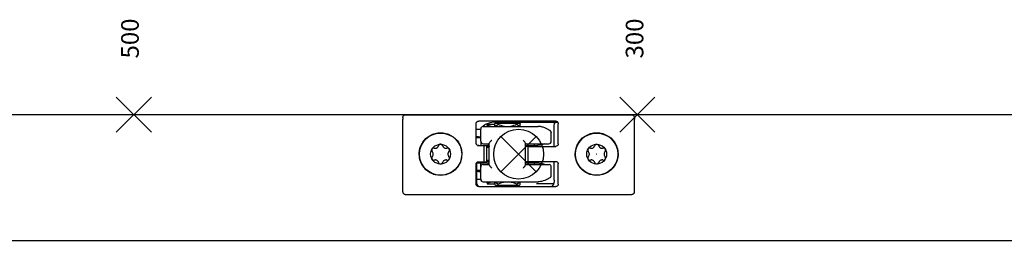
# Model space of a CAD drawing. Units: millimetres. Extents: x -7531 to 3469, y -2586 to 1874.
# Drawn here: x -1444 to -1249, y -729 to -685 of the extents above; entities that cross this region are included whole.
import ezdxf

# ---------------------------------------------------------------- set-up
doc = ezdxf.new("R2010")
doc.units = ezdxf.units.MM
doc.layers.add('1', color=7, linetype='Continuous')
doc.styles.add('CONVERTER_11', font='txt.shx', dxfattribs={"width": 0.9})

# ---------------------------------------------------------------- blocks, each defined once
blk = doc.blocks.new('AM_CREATE_SYMBOL_TARGET_POINT__528', base_point=(-1345.19, -712.01))
at = {"layer": '1', "color": 3, "linetype": 'Continuous'}
for p, q in [((-1341.69, -708.51), (-1348.69, -715.51)), ((-1341.69, -715.51), (-1348.69, -708.51))]:
    blk.add_line(p, q, dxfattribs=at)
at = {"layer": '1', "color": 3}
blk.add_point((-1345.19, -712.01), dxfattribs=at)
blk = doc.blocks.new('AM_CREATE_SYMBOL_TARGET_POINT__529', base_point=(-1321.61, -704.16))
at = {"layer": '1', "color": 3, "linetype": 'Continuous'}
for p, q in [((-1318.11, -707.66), (-1325.11, -700.66)), ((-1318.11, -700.66), (-1325.11, -707.66))]:
    blk.add_line(p, q, dxfattribs=at)
at = {"layer": '1', "color": 3}
blk.add_point((-1321.61, -704.16), dxfattribs=at)
blk = doc.blocks.new('AM_CREATE_SYMBOL_TARGET_POINT__530', base_point=(-1421.61, -704.16))
at = {"layer": '1', "color": 3, "linetype": 'Continuous'}
for p, q in [((-1418.11, -700.66), (-1425.11, -707.66)), ((-1418.11, -707.66), (-1425.11, -700.66))]:
    blk.add_line(p, q, dxfattribs=at)
at = {"layer": '1', "color": 3}
blk.add_point((-1421.61, -704.16), dxfattribs=at)
blk = doc.blocks.new('Vorderansicht_Slimchain_RM_RE-1', base_point=(-1114.16, -316.87))
at = {"color": 1, "linetype": 'Continuous'}
for p, q in [((-1077.61, -704.16), (-1571.61, -704.16)), ((-1368.19, -704.71), (-1368.18, -704.67)), ((-1368.19, -704.71), (-1368.19, -705.07)), ((-1368.18, -705.04), (-1368.19, -705.07)), ((-1368.19, -719.51), (-1368.19, -705.07)), ((-1368.18, -704.65), (-1368.11, -704.44)), ((-1368.18, -704.67), (-1368.18, -704.65)), ((-1368.11, -704.44), (-1368.1, -704.43)), ((-1368.1, -704.43), (-1368.09, -704.42)), ((-1368, -704.32), (-1368.09, -704.42)), ((-1367.88, -704.25), (-1368, -704.32)), ((-1367.75, -704.21), (-1367.88, -704.25)), ((-1367.69, -704.21), (-1367.75, -704.21)), ((-1367.69, -704.21), (-1322.69, -704.21)), ((-1353.61, -705.96), (-1353.59, -705.82)), ((-1353.59, -705.81), (-1353.54, -705.7)), ((-1353.59, -705.82), (-1353.59, -705.81)), ((-1353.54, -705.7), (-1353.53, -705.68)), ((-1353.53, -705.68), (-1353.47, -705.6)), ((-1353.47, -705.6), (-1353.45, -705.59)), ((-1353.45, -705.59), (-1353.39, -705.54)), ((-1353.39, -705.54), (-1353.34, -705.51)), ((-1353.34, -705.51), (-1353.26, -705.48)), ((-1353.26, -705.48), (-1353.21, -705.47)), ((-1353.21, -705.47), (-1353.11, -705.46)), ((-1337.81, -705.46), (-1353.11, -705.46)), ((-1350.89, -705.79), (-1351.25, -705.89)), ((-1350.53, -705.71), (-1350.89, -705.79)), ((-1350.27, -705.68), (-1350.53, -705.71)), ((-1349.81, -705.66), (-1350.27, -705.68)), ((-1349.81, -705.66), (-1349.84, -705.66)), ((-1349.81, -705.66), (-1337.62, -705.66)), ((-1338.03, -705.88), (-1337.97, -705.8)), ((-1337.97, -705.8), (-1337.89, -705.74)), ((-1337.89, -705.74), (-1337.8, -705.69)), ((-1337.81, -705.46), (-1337.78, -705.46)), ((-1337.8, -705.69), (-1337.75, -705.67)), ((-1337.78, -705.46), (-1337.67, -705.48)), ((-1337.75, -705.67), (-1337.61, -705.66)), ((-1337.71, -705.66), (-1337.62, -705.66)), ((-1337.61, -705.66), (-1337.71, -705.66)), ((-1337.67, -705.48), (-1337.65, -705.48)), ((-1337.53, -705.66), (-1337.66, -705.67)), ((-1337.65, -705.48), (-1337.53, -705.54)), ((-1337.62, -705.66), (-1337.61, -705.66)), ((-1337.53, -705.66), (-1337.61, -705.66)), ((-1337.53, -705.54), (-1337.52, -705.55)), ((-1337.53, -705.66), (-1337.41, -705.66)), ((-1337.52, -705.55), (-1337.46, -705.6)), ((-1337.46, -705.6), (-1337.43, -705.64)), ((-1337.43, -705.64), (-1337.4, -705.68)), ((-1337.4, -705.68), (-1337.35, -705.76)), ((-1337.35, -705.76), (-1337.33, -705.81)), ((-1337.33, -705.81), (-1337.32, -705.89)), ((-1322.69, -704.21), (-1322.62, -704.21)), ((-1322.62, -704.21), (-1322.49, -704.25)), ((-1322.49, -704.25), (-1322.37, -704.32)), ((-1322.37, -704.32), (-1322.28, -704.42)), ((-1322.27, -704.43), (-1322.28, -704.42)), ((-1322.26, -704.44), (-1322.27, -704.43)), ((-1322.19, -704.65), (-1322.26, -704.44)), ((-1322.19, -704.67), (-1322.19, -704.65)), ((-1322.19, -704.71), (-1322.19, -704.67)), ((-1322.19, -704.71), (-1322.19, -705.07)), ((-1322.19, -705.07), (-1322.19, -705.04)), ((-1322.19, -719.51), (-1322.19, -705.07)), ((-1361.74, -707.89), (-1361.22, -707.79)), ((-1361.22, -707.79), (-1360.15, -707.79)), ((-1360.15, -707.79), (-1359.63, -707.89)), ((-1353.61, -709.81), (-1353.61, -705.96)), ((-1353.61, -707.06), (-1353.18, -707.06)), ((-1353.18, -707.06), (-1352.88, -707.06)), ((-1352.88, -707.06), (-1352.71, -707.06)), ((-1352.71, -706.98), (-1352.71, -707.01)), ((-1352.71, -709.46), (-1352.71, -707.01)), ((-1352.2, -706.45), (-1352.26, -706.51)), ((-1352.21, -706.51), (-1341.31, -706.51)), ((-1351.97, -706.24), (-1352.2, -706.45)), ((-1351.8, -706.14), (-1351.97, -706.24)), ((-1351.61, -706.04), (-1351.8, -706.14)), ((-1351.4, -705.95), (-1351.61, -706.04)), ((-1351.43, -706.22), (-1351.38, -706.07)), ((-1351.43, -706.26), (-1351.43, -706.22)), ((-1351.43, -706.26), (-1351.43, -706.51)), ((-1351.25, -705.89), (-1351.4, -705.95)), ((-1351.38, -706.07), (-1351.37, -706.06)), ((-1351.37, -706.06), (-1351.27, -706.18)), ((-1351.37, -706.06), (-1349.95, -706.06)), ((-1351.27, -706.18), (-1351.11, -706.31)), ((-1351.11, -706.31), (-1350.89, -706.4)), ((-1350.89, -706.4), (-1350.63, -706.46)), ((-1350.63, -706.46), (-1350.33, -706.48)), ((-1350.33, -706.48), (-1349.99, -706.47)), ((-1349.99, -706.47), (-1349.95, -706.47)), ((-1349.94, -705.98), (-1349.95, -706.03)), ((-1349.95, -706.03), (-1349.95, -706.06)), ((-1349.95, -706.06), (-1349.95, -706.48)), ((-1349.95, -706.48), (-1349.21, -706.06)), ((-1349.95, -706.48), (-1349.95, -706.51)), ((-1349.95, -706.48), (-1349.95, -706.51)), ((-1349.91, -705.94), (-1349.94, -705.98)), ((-1349.88, -705.9), (-1349.91, -705.94)), ((-1349.84, -705.87), (-1349.88, -705.9)), ((-1349.79, -705.86), (-1349.84, -705.87)), ((-1349.75, -705.86), (-1349.79, -705.86)), ((-1349.75, -705.86), (-1349.12, -705.86)), ((-1349.21, -706.06), (-1349.03, -706.15)), ((-1349.12, -705.86), (-1345.09, -705.86)), ((-1349.03, -706.15), (-1348.71, -706.28)), ((-1348.71, -706.28), (-1348.36, -706.38)), ((-1348.36, -706.38), (-1347.99, -706.45)), ((-1347.99, -706.45), (-1347.61, -706.48)), ((-1347.61, -706.48), (-1347.22, -706.48)), ((-1347.22, -706.48), (-1346.83, -706.45)), ((-1346.83, -706.45), (-1346.46, -706.38)), ((-1346.46, -706.38), (-1346.12, -706.28)), ((-1346.12, -706.28), (-1345.8, -706.15)), ((-1345.8, -706.15), (-1345.62, -706.06)), ((-1345.62, -706.06), (-1344.87, -706.48)), ((-1345.09, -705.86), (-1345.04, -705.86)), ((-1345.04, -705.86), (-1344.99, -705.87)), ((-1344.99, -705.87), (-1344.95, -705.9)), ((-1344.95, -705.9), (-1344.91, -705.94)), ((-1344.91, -705.94), (-1344.89, -705.98)), ((-1344.89, -705.98), (-1344.87, -706.03)), ((-1344.87, -706.03), (-1344.87, -706.06)), ((-1344.87, -706.48), (-1344.87, -706.06)), ((-1344.87, -706.51), (-1344.87, -706.48)), ((-1344.87, -706.48), (-1344.87, -706.51)), ((-1341.2, -706.51), (-1341.31, -706.51)), ((-1341.12, -706.51), (-1341.31, -706.51)), ((-1341.09, -706.51), (-1341.2, -706.51)), ((-1341.09, -706.51), (-1341.2, -706.51)), ((-1340.86, -706.53), (-1341.09, -706.51)), ((-1340.73, -706.55), (-1340.86, -706.53)), ((-1340.64, -706.57), (-1340.73, -706.55)), ((-1340.42, -706.62), (-1340.64, -706.57)), ((-1340.28, -706.66), (-1340.42, -706.62)), ((-1339.98, -706.77), (-1340.28, -706.66)), ((-1339.84, -706.83), (-1339.98, -706.77)), ((-1339.56, -706.97), (-1339.84, -706.83)), ((-1339.56, -706.97), (-1339.68, -706.94)), ((-1338.96, -707.32), (-1339.56, -706.97)), ((-1338.96, -707.32), (-1338.99, -707.31)), ((-1338.94, -707.34), (-1338.96, -707.32)), ((-1338.91, -707.36), (-1338.94, -707.34)), ((-1338.86, -707.4), (-1338.91, -707.36)), ((-1338.85, -707.41), (-1338.86, -707.4)), ((-1338.82, -707.45), (-1338.85, -707.41)), ((-1338.78, -707.5), (-1338.82, -707.45)), ((-1338.78, -707.5), (-1338.8, -707.47)), ((-1338.75, -707.56), (-1338.78, -707.5)), ((-1338.73, -707.61), (-1338.75, -707.56)), ((-1338.73, -707.62), (-1338.73, -707.61)), ((-1338.72, -707.69), (-1338.73, -707.62)), ((-1338.71, -707.72), (-1338.72, -707.69)), ((-1338.71, -707.75), (-1338.71, -707.72)), ((-1338.71, -707.73), (-1338.71, -707.75)), ((-1338.71, -709.46), (-1338.71, -707.75)), ((-1338.12, -710.46), (-1338.12, -706.16)), ((-1338.11, -706.16), (-1338.09, -706.02)), ((-1338.11, -710.46), (-1338.11, -706.16)), ((-1338.09, -706.02), (-1338.08, -705.97)), ((-1338.08, -705.97), (-1338.03, -705.88)), ((-1337.32, -705.89), (-1337.31, -705.96)), ((-1337.31, -709.96), (-1337.31, -705.96)), ((-1330.88, -707.93), (-1330.29, -707.8)), ((-1330.29, -707.8), (-1329.08, -707.8)), ((-1329.08, -707.8), (-1328.49, -707.93)), ((-1364.53, -710.2), (-1364.27, -709.73)), ((-1364.27, -709.73), (-1364.21, -709.64)), ((-1364.21, -709.64), (-1363.96, -709.3)), ((-1363.96, -709.3), (-1363.6, -708.91)), ((-1363.6, -708.91), (-1363.27, -708.63)), ((-1363.27, -708.63), (-1363.18, -708.57)), ((-1363.18, -708.57), (-1362.73, -708.28)), ((-1362.73, -708.28), (-1362.25, -708.05)), ((-1362.25, -708.05), (-1362.05, -707.98)), ((-1362.05, -707.98), (-1361.74, -707.89)), ((-1359.63, -707.89), (-1359.33, -707.98)), ((-1359.33, -707.98), (-1359.12, -708.05)), ((-1359.12, -708.05), (-1358.64, -708.28)), ((-1358.64, -708.28), (-1358.19, -708.57)), ((-1358.19, -708.57), (-1358.1, -708.63)), ((-1358.1, -708.63), (-1357.78, -708.91)), ((-1357.78, -708.91), (-1357.41, -709.3)), ((-1357.41, -709.3), (-1357.15, -709.64)), ((-1357.15, -709.64), (-1357.1, -709.73)), ((-1357.1, -709.73), (-1356.84, -710.19)), ((-1353.18, -708.56), (-1353.61, -708.56)), ((-1353.61, -708.76), (-1353.55, -708.76)), ((-1352.76, -708.76), (-1353.55, -708.76)), ((-1353.18, -708.56), (-1352.88, -708.56)), ((-1352.88, -708.56), (-1352.71, -708.56)), ((-1352.71, -708.76), (-1352.76, -708.76)), ((-1352.71, -709.46), (-1352.71, -709.44)), ((-1352.71, -709.46), (-1352.71, -710.26)), ((-1351.01, -709.86), (-1350.95, -709.73)), ((-1350.95, -709.73), (-1350.9, -709.65)), ((-1350.9, -709.65), (-1350.89, -709.63)), ((-1350.89, -709.63), (-1350.88, -709.61)), ((-1350.88, -709.61), (-1350.83, -709.55)), ((-1350.83, -709.55), (-1350.8, -709.51)), ((-1350.8, -709.51), (-1350.79, -709.49)), ((-1350.79, -709.49), (-1350.71, -709.4)), ((-1350.71, -709.4), (-1350.6, -709.28)), ((-1350.6, -709.28), (-1350.57, -709.25)), ((-1350.57, -709.25), (-1350.51, -709.2)), ((-1344.31, -709.2), (-1344.26, -709.25)), ((-1344.26, -709.25), (-1344.23, -709.28)), ((-1344.23, -709.28), (-1344.12, -709.4)), ((-1344.12, -709.4), (-1344.04, -709.49)), ((-1344.04, -709.49), (-1344.02, -709.51)), ((-1344.02, -709.51), (-1343.99, -709.55)), ((-1343.99, -709.55), (-1343.95, -709.61)), ((-1343.95, -709.61), (-1343.94, -709.63)), ((-1343.94, -709.63), (-1343.92, -709.65)), ((-1343.92, -709.65), (-1343.87, -709.73)), ((-1343.87, -709.73), (-1343.82, -709.86)), ((-1333.55, -710.24), (-1333.26, -709.71)), ((-1333.26, -709.71), (-1333.21, -709.64)), ((-1333.21, -709.64), (-1332.9, -709.22)), ((-1332.9, -709.22), (-1332.47, -708.79)), ((-1332.47, -708.79), (-1332.27, -708.63)), ((-1332.27, -708.63), (-1331.98, -708.43)), ((-1331.98, -708.43), (-1331.45, -708.14)), ((-1331.45, -708.14), (-1331.05, -707.98)), ((-1331.05, -707.98), (-1330.88, -707.93)), ((-1328.49, -707.93), (-1328.33, -707.98)), ((-1328.33, -707.98), (-1327.92, -708.14)), ((-1327.92, -708.14), (-1327.39, -708.43)), ((-1327.39, -708.43), (-1327.1, -708.63)), ((-1327.1, -708.63), (-1326.9, -708.79)), ((-1326.9, -708.79), (-1326.47, -709.22)), ((-1326.47, -709.22), (-1326.15, -709.64)), ((-1326.15, -709.64), (-1326.11, -709.71)), ((-1326.11, -709.71), (-1325.82, -710.24)), ((-1364.93, -711.74), (-1364.86, -711.21)), ((-1364.86, -711.21), (-1364.79, -710.9)), ((-1364.79, -710.9), (-1364.73, -710.69)), ((-1364.73, -710.69), (-1364.53, -710.2)), ((-1362.44, -711.14), (-1362.45, -711.17)), ((-1362.45, -711.17), (-1362.45, -711.18)), ((-1362.45, -711.18), (-1362.43, -711.35)), ((-1362.43, -711.1), (-1362.44, -711.14)), ((-1362.4, -711.02), (-1362.43, -711.1)), ((-1362.43, -711.35), (-1362.41, -711.39)), ((-1362.41, -711.39), (-1362.4, -711.43)), ((-1362.35, -710.95), (-1362.4, -711.02)), ((-1362.4, -711.43), (-1362.35, -711.49)), ((-1362.31, -710.92), (-1362.35, -710.95)), ((-1362.35, -711.49), (-1362.33, -711.51)), ((-1362.31, -711.53), (-1362.33, -711.51)), ((-1362.13, -710.82), (-1362.31, -710.92)), ((-1362.29, -711.56), (-1362.31, -711.53)), ((-1362.17, -711.8), (-1362.29, -711.56)), ((-1362.08, -710.82), (-1362.13, -710.82)), ((-1362.04, -710.81), (-1362.08, -710.82)), ((-1361.96, -710.82), (-1362.04, -710.81)), ((-1361.93, -710.83), (-1361.96, -710.82)), ((-1361.93, -710.83), (-1361.91, -710.83)), ((-1361.91, -710.83), (-1361.89, -710.84)), ((-1361.89, -710.84), (-1361.78, -710.84)), ((-1361.78, -710.84), (-1361.73, -710.84)), ((-1361.73, -710.84), (-1361.64, -710.83)), ((-1361.64, -710.83), (-1361.56, -710.81)), ((-1361.56, -710.81), (-1361.54, -710.8)), ((-1361.54, -710.8), (-1361.51, -710.79)), ((-1361.51, -710.79), (-1361.41, -710.75)), ((-1361.41, -710.75), (-1361.39, -710.73)), ((-1361.39, -710.73), (-1361.34, -710.7)), ((-1361.34, -710.7), (-1361.3, -710.67)), ((-1361.3, -710.67), (-1361.28, -710.65)), ((-1361.28, -710.65), (-1361.19, -710.55)), ((-1361.19, -710.55), (-1361.17, -710.52)), ((-1361.17, -710.52), (-1361.15, -710.49)), ((-1361.15, -710.49), (-1361.12, -710.44)), ((-1361.12, -710.44), (-1361.08, -710.34)), ((-1361.07, -710.31), (-1361.08, -710.34)), ((-1361.04, -710.23), (-1361.07, -710.31)), ((-1361.02, -710.2), (-1361.04, -710.23)), ((-1360.99, -710.16), (-1361.02, -710.2)), ((-1360.94, -710.12), (-1360.99, -710.16)), ((-1360.85, -710.07), (-1360.94, -710.12)), ((-1360.81, -710.05), (-1360.85, -710.07)), ((-1360.77, -710.04), (-1360.81, -710.05)), ((-1360.72, -710.03), (-1360.77, -710.04)), ((-1360.6, -710.04), (-1360.62, -710.04)), ((-1360.56, -710.05), (-1360.6, -710.04)), ((-1360.52, -710.07), (-1360.56, -710.05)), ((-1360.38, -710.16), (-1360.52, -710.07)), ((-1360.35, -710.2), (-1360.38, -710.16)), ((-1360.3, -710.31), (-1360.35, -710.2)), ((-1360.29, -710.34), (-1360.3, -710.31)), ((-1360.29, -710.34), (-1360.25, -710.44)), ((-1360.25, -710.44), (-1360.2, -710.52)), ((-1360.2, -710.52), (-1360.18, -710.55)), ((-1360.18, -710.55), (-1360.15, -710.58)), ((-1360.15, -710.58), (-1360.09, -710.65)), ((-1360.09, -710.65), (-1360.07, -710.67)), ((-1360.07, -710.67), (-1359.98, -710.73)), ((-1359.98, -710.73), (-1359.86, -710.79)), ((-1359.86, -710.79), (-1359.83, -710.8)), ((-1359.83, -710.8), (-1359.73, -710.83)), ((-1359.73, -710.83), (-1359.71, -710.84)), ((-1359.71, -710.84), (-1359.64, -710.84)), ((-1359.64, -710.84), (-1359.59, -710.84)), ((-1359.59, -710.84), (-1359.46, -710.83)), ((-1359.46, -710.83), (-1359.44, -710.83)), ((-1359.41, -710.82), (-1359.44, -710.83)), ((-1359.33, -710.81), (-1359.41, -710.82)), ((-1359.31, -710.81), (-1359.33, -710.81)), ((-1359.29, -710.82), (-1359.31, -710.81)), ((-1359.24, -710.82), (-1359.29, -710.82)), ((-1359.09, -710.89), (-1359.24, -710.82)), ((-1359.15, -711.66), (-1359.2, -711.8)), ((-1359.08, -711.56), (-1359.15, -711.66)), ((-1359.06, -710.92), (-1359.09, -710.89)), ((-1359.04, -711.51), (-1359.08, -711.56)), ((-1359.03, -710.95), (-1359.06, -710.92)), ((-1359.04, -711.51), (-1359.03, -711.49)), ((-1359, -710.98), (-1359.03, -710.95)), ((-1359.03, -711.49), (-1358.98, -711.43)), ((-1358.98, -711.01), (-1359, -710.98)), ((-1358.98, -711.43), (-1358.96, -711.39)), ((-1358.94, -711.1), (-1358.96, -711.04)), ((-1358.96, -711.39), (-1358.94, -711.35)), ((-1358.93, -711.14), (-1358.94, -711.1)), ((-1358.94, -711.35), (-1358.93, -711.3)), ((-1358.92, -711.18), (-1358.93, -711.14)), ((-1358.93, -711.3), (-1358.92, -711.18)), ((-1356.84, -710.19), (-1356.64, -710.69)), ((-1356.64, -710.69), (-1356.58, -710.91)), ((-1356.58, -710.91), (-1356.51, -711.21)), ((-1356.51, -711.21), (-1356.44, -711.74)), ((-1353.61, -709.87), (-1353.61, -709.81)), ((-1353.59, -709.95), (-1353.61, -709.87)), ((-1353.57, -710), (-1353.59, -709.95)), ((-1353.53, -710.08), (-1353.57, -710)), ((-1353.5, -710.12), (-1353.53, -710.08)), ((-1353.47, -710.16), (-1353.5, -710.12)), ((-1353.4, -710.21), (-1353.47, -710.16)), ((-1353.39, -710.22), (-1353.4, -710.21)), ((-1353.28, -710.28), (-1353.39, -710.22)), ((-1353.32, -710.26), (-1353.31, -710.26)), ((-1353.31, -710.26), (-1352.76, -710.26)), ((-1353.26, -710.28), (-1353.28, -710.28)), ((-1353.15, -710.3), (-1353.26, -710.28)), ((-1353.11, -710.31), (-1353.15, -710.3)), ((-1353.11, -710.31), (-1352.01, -710.31)), ((-1352.76, -710.26), (-1352.71, -710.26)), ((-1352.71, -710.26), (-1351.41, -710.26)), ((-1352.51, -710.31), (-1352.51, -710.25)), ((-1352.39, -710.31), (-1352.39, -710.26)), ((-1352.21, -709.96), (-1351.01, -709.96)), ((-1352.01, -710.31), (-1351.51, -710.31)), ((-1352.01, -713.51), (-1352.01, -710.31)), ((-1351.51, -709.96), (-1351.43, -709.96)), ((-1351.51, -713.51), (-1351.51, -710.31)), ((-1351.47, -710.46), (-1351.51, -710.46)), ((-1351.36, -710.66), (-1351.51, -710.66)), ((-1351.01, -710.46), (-1351.47, -710.46)), ((-1351.43, -709.96), (-1351.32, -710)), ((-1351.41, -710.26), (-1351.06, -710.26)), ((-1351.1, -710.66), (-1351.36, -710.66)), ((-1351.32, -710), (-1351.21, -710.05)), ((-1351.21, -710.05), (-1351.13, -710.13)), ((-1351.13, -710.13), (-1351.07, -710.23)), ((-1351.01, -710.66), (-1351.1, -710.66)), ((-1351.07, -710.23), (-1351.03, -710.34)), ((-1351.03, -710.34), (-1351.01, -710.46)), ((-1351.01, -709.9), (-1351.01, -709.86)), ((-1351.01, -714.11), (-1351.01, -709.9)), ((-1343.82, -709.86), (-1343.81, -709.9)), ((-1343.81, -714.11), (-1343.81, -709.9)), ((-1343.81, -709.96), (-1339.21, -709.96)), ((-1343.81, -710.26), (-1343.4, -710.26)), ((-1343.31, -710.46), (-1343.81, -710.46)), ((-1343.4, -710.26), (-1342.11, -710.26)), ((-1343.31, -713.46), (-1343.31, -710.46)), ((-1343.31, -710.46), (-1337.81, -710.46)), ((-1342.11, -709.96), (-1342.11, -710.26)), ((-1342.11, -710.26), (-1341.42, -710.26)), ((-1340.07, -709.98), (-1340.02, -709.96)), ((-1337.78, -710.45), (-1337.81, -710.46)), ((-1337.67, -710.43), (-1337.78, -710.45)), ((-1337.65, -710.43), (-1337.67, -710.43)), ((-1337.54, -710.37), (-1337.65, -710.43)), ((-1337.52, -710.36), (-1337.54, -710.37)), ((-1337.46, -710.31), (-1337.52, -710.36)), ((-1337.43, -710.27), (-1337.46, -710.31)), ((-1337.4, -710.23), (-1337.43, -710.27)), ((-1337.35, -710.15), (-1337.4, -710.23)), ((-1337.33, -710.1), (-1337.35, -710.15)), ((-1337.32, -710.02), (-1337.33, -710.1)), ((-1337.31, -709.96), (-1337.32, -710.02)), ((-1333.94, -712.01), (-1333.89, -711.4)), ((-1333.89, -711.4), (-1333.79, -710.9)), ((-1333.79, -710.9), (-1333.76, -710.81)), ((-1333.76, -710.81), (-1333.55, -710.24)), ((-1331.44, -711.14), (-1331.45, -711.17)), ((-1331.45, -711.17), (-1331.45, -711.18)), ((-1331.45, -711.18), (-1331.43, -711.35)), ((-1331.43, -711.1), (-1331.44, -711.14)), ((-1331.4, -711.02), (-1331.43, -711.1)), ((-1331.43, -711.35), (-1331.41, -711.39)), ((-1331.41, -711.39), (-1331.4, -711.43)), ((-1331.35, -710.95), (-1331.4, -711.02)), ((-1331.4, -711.43), (-1331.35, -711.49)), ((-1331.31, -710.92), (-1331.35, -710.95)), ((-1331.35, -711.49), (-1331.33, -711.51)), ((-1331.31, -711.53), (-1331.33, -711.51)), ((-1331.13, -710.82), (-1331.31, -710.92)), ((-1331.29, -711.56), (-1331.31, -711.53)), ((-1331.17, -711.8), (-1331.29, -711.56)), ((-1331.08, -710.82), (-1331.13, -710.82)), ((-1331.04, -710.81), (-1331.08, -710.82)), ((-1330.96, -710.82), (-1331.04, -710.81)), ((-1330.93, -710.83), (-1330.96, -710.82)), ((-1330.93, -710.83), (-1330.91, -710.83)), ((-1330.91, -710.83), (-1330.89, -710.84)), ((-1330.89, -710.84), (-1330.78, -710.84)), ((-1330.78, -710.84), (-1330.73, -710.84)), ((-1330.73, -710.84), (-1330.64, -710.83)), ((-1330.64, -710.83), (-1330.56, -710.81)), ((-1330.56, -710.81), (-1330.54, -710.8)), ((-1330.54, -710.8), (-1330.51, -710.79)), ((-1330.51, -710.79), (-1330.41, -710.75)), ((-1330.41, -710.75), (-1330.39, -710.73)), ((-1330.39, -710.73), (-1330.34, -710.7)), ((-1330.34, -710.7), (-1330.3, -710.67)), ((-1330.3, -710.67), (-1330.28, -710.65)), ((-1330.28, -710.65), (-1330.19, -710.55)), ((-1330.19, -710.55), (-1330.17, -710.52)), ((-1330.17, -710.52), (-1330.15, -710.49)), ((-1330.15, -710.49), (-1330.12, -710.44)), ((-1330.12, -710.44), (-1330.08, -710.34)), ((-1330.07, -710.31), (-1330.08, -710.34)), ((-1330.04, -710.23), (-1330.07, -710.31)), ((-1330.02, -710.2), (-1330.04, -710.23)), ((-1329.99, -710.16), (-1330.02, -710.2)), ((-1329.94, -710.12), (-1329.99, -710.16)), ((-1329.85, -710.07), (-1329.94, -710.12)), ((-1329.81, -710.05), (-1329.85, -710.07)), ((-1329.77, -710.04), (-1329.81, -710.05)), ((-1329.72, -710.03), (-1329.77, -710.04)), ((-1329.6, -710.04), (-1329.62, -710.04)), ((-1329.56, -710.05), (-1329.6, -710.04)), ((-1329.52, -710.07), (-1329.56, -710.05)), ((-1329.38, -710.16), (-1329.52, -710.07)), ((-1329.35, -710.2), (-1329.38, -710.16)), ((-1329.3, -710.31), (-1329.35, -710.2)), ((-1329.29, -710.34), (-1329.3, -710.31)), ((-1329.29, -710.34), (-1329.25, -710.44)), ((-1329.25, -710.44), (-1329.2, -710.52)), ((-1329.2, -710.52), (-1329.18, -710.55)), ((-1329.18, -710.55), (-1329.15, -710.58)), ((-1329.15, -710.58), (-1329.09, -710.65)), ((-1329.09, -710.65), (-1329.07, -710.67)), ((-1329.07, -710.67), (-1328.98, -710.73)), ((-1328.98, -710.73), (-1328.86, -710.79)), ((-1328.86, -710.79), (-1328.83, -710.8)), ((-1328.83, -710.8), (-1328.73, -710.83)), ((-1328.73, -710.83), (-1328.71, -710.84)), ((-1328.71, -710.84), (-1328.64, -710.84)), ((-1328.64, -710.84), (-1328.59, -710.84)), ((-1328.59, -710.84), (-1328.46, -710.83)), ((-1328.46, -710.83), (-1328.44, -710.83)), ((-1328.41, -710.82), (-1328.44, -710.83)), ((-1328.33, -710.81), (-1328.41, -710.82)), ((-1328.31, -710.81), (-1328.33, -710.81)), ((-1328.29, -710.82), (-1328.31, -710.81)), ((-1328.24, -710.82), (-1328.29, -710.82)), ((-1328.09, -710.89), (-1328.24, -710.82)), ((-1328.15, -711.66), (-1328.2, -711.8)), ((-1328.08, -711.56), (-1328.15, -711.66)), ((-1328.06, -710.92), (-1328.09, -710.89)), ((-1328.04, -711.51), (-1328.08, -711.56)), ((-1328.03, -710.95), (-1328.06, -710.92)), ((-1328.04, -711.51), (-1328.03, -711.49)), ((-1328, -710.98), (-1328.03, -710.95)), ((-1328.03, -711.49), (-1327.98, -711.43)), ((-1327.98, -711.01), (-1328, -710.98)), ((-1327.98, -711.43), (-1327.96, -711.39)), ((-1327.94, -711.1), (-1327.96, -711.04)), ((-1327.96, -711.39), (-1327.94, -711.35)), ((-1327.93, -711.14), (-1327.94, -711.1)), ((-1327.94, -711.35), (-1327.93, -711.3)), ((-1327.92, -711.18), (-1327.93, -711.14)), ((-1327.93, -711.3), (-1327.92, -711.18)), ((-1325.82, -710.24), (-1325.61, -710.81)), ((-1325.61, -710.81), (-1325.58, -710.91)), ((-1325.58, -710.91), (-1325.48, -711.4)), ((-1325.48, -711.4), (-1325.44, -712.01)), ((-1364.86, -712.8), (-1364.93, -711.74)), ((-1364.73, -713.32), (-1364.86, -712.8)), ((-1364.61, -713.63), (-1364.73, -713.32)), ((-1364.53, -713.82), (-1364.61, -713.63)), ((-1362.44, -712.71), (-1362.45, -712.83)), ((-1362.45, -712.83), (-1362.44, -712.87)), ((-1362.43, -712.66), (-1362.44, -712.71)), ((-1362.44, -712.87), (-1362.43, -712.91)), ((-1362.41, -712.62), (-1362.43, -712.66)), ((-1362.43, -712.91), (-1362.41, -712.97)), ((-1362.4, -712.58), (-1362.41, -712.62)), ((-1362.35, -712.52), (-1362.4, -712.58)), ((-1362.39, -713), (-1362.37, -713.03)), ((-1362.37, -713.03), (-1362.35, -713.06)), ((-1362.33, -712.5), (-1362.35, -712.52)), ((-1362.35, -713.06), (-1362.31, -713.09)), ((-1362.33, -712.5), (-1362.29, -712.45)), ((-1362.31, -713.09), (-1362.28, -713.12)), ((-1362.29, -712.45), (-1362.22, -712.35)), ((-1362.28, -713.12), (-1362.13, -713.19)), ((-1362.22, -712.35), (-1362.17, -712.21)), ((-1362.16, -711.83), (-1362.17, -711.8)), ((-1362.17, -712.21), (-1362.15, -712.14)), ((-1362.15, -711.87), (-1362.16, -711.83)), ((-1362.14, -711.94), (-1362.15, -711.87)), ((-1362.15, -712.14), (-1362.14, -712.01)), ((-1362.14, -712.01), (-1362.14, -711.94)), ((-1362.13, -713.19), (-1362.08, -713.19)), ((-1362.08, -713.19), (-1362.06, -713.2)), ((-1362.06, -713.2), (-1362.04, -713.2)), ((-1362.04, -713.2), (-1361.96, -713.19)), ((-1361.96, -713.19), (-1361.93, -713.18)), ((-1361.91, -713.18), (-1361.93, -713.18)), ((-1361.78, -713.17), (-1361.91, -713.18)), ((-1361.73, -713.17), (-1361.78, -713.17)), ((-1361.66, -713.17), (-1361.73, -713.17)), ((-1361.64, -713.18), (-1361.66, -713.17)), ((-1361.54, -713.21), (-1361.64, -713.18)), ((-1361.51, -713.22), (-1361.54, -713.21)), ((-1361.39, -713.28), (-1361.51, -713.22)), ((-1361.3, -713.34), (-1361.39, -713.28)), ((-1361.28, -713.36), (-1361.3, -713.34)), ((-1361.22, -713.43), (-1361.28, -713.36)), ((-1361.19, -713.46), (-1361.22, -713.43)), ((-1361.17, -713.49), (-1361.19, -713.46)), ((-1361.12, -713.57), (-1361.17, -713.49)), ((-1361.08, -713.67), (-1361.12, -713.57)), ((-1360.25, -713.57), (-1360.29, -713.67)), ((-1360.22, -713.52), (-1360.25, -713.57)), ((-1360.2, -713.49), (-1360.22, -713.52)), ((-1360.18, -713.46), (-1360.2, -713.49)), ((-1360.09, -713.36), (-1360.18, -713.46)), ((-1360.07, -713.34), (-1360.09, -713.36)), ((-1360.03, -713.31), (-1360.07, -713.34)), ((-1359.98, -713.28), (-1360.03, -713.31)), ((-1359.96, -713.26), (-1359.98, -713.28)), ((-1359.86, -713.22), (-1359.96, -713.26)), ((-1359.83, -713.21), (-1359.86, -713.22)), ((-1359.81, -713.2), (-1359.83, -713.21)), ((-1359.73, -713.18), (-1359.81, -713.2)), ((-1359.64, -713.17), (-1359.73, -713.18)), ((-1359.59, -713.17), (-1359.64, -713.17)), ((-1359.48, -713.17), (-1359.59, -713.17)), ((-1359.46, -713.18), (-1359.48, -713.17)), ((-1359.44, -713.18), (-1359.46, -713.18)), ((-1359.44, -713.18), (-1359.41, -713.19)), ((-1359.41, -713.19), (-1359.33, -713.2)), ((-1359.33, -713.2), (-1359.29, -713.19)), ((-1359.29, -713.19), (-1359.24, -713.19)), ((-1359.24, -713.19), (-1359.06, -713.09)), ((-1359.22, -711.87), (-1359.23, -712.01)), ((-1359.23, -712.01), (-1359.23, -712.07)), ((-1359.23, -712.07), (-1359.22, -712.14)), ((-1359.2, -711.8), (-1359.22, -711.87)), ((-1359.22, -712.14), (-1359.21, -712.18)), ((-1359.21, -712.18), (-1359.2, -712.21)), ((-1359.2, -712.21), (-1359.08, -712.45)), ((-1359.08, -712.45), (-1359.06, -712.48)), ((-1359.06, -712.48), (-1359.04, -712.5)), ((-1359.06, -713.09), (-1359.03, -713.06)), ((-1359.03, -712.52), (-1359.04, -712.5)), ((-1358.98, -712.58), (-1359.03, -712.52)), ((-1359.03, -713.06), (-1358.99, -713.01)), ((-1358.96, -712.62), (-1358.98, -712.58)), ((-1358.94, -712.66), (-1358.96, -712.62)), ((-1358.95, -712.95), (-1358.94, -712.91)), ((-1358.92, -712.83), (-1358.94, -712.66)), ((-1358.94, -712.91), (-1358.93, -712.87)), ((-1358.93, -712.87), (-1358.92, -712.84)), ((-1358.92, -712.84), (-1358.92, -712.83)), ((-1356.76, -713.63), (-1356.84, -713.81)), ((-1356.64, -713.32), (-1356.76, -713.63)), ((-1356.51, -712.8), (-1356.64, -713.32)), ((-1356.44, -711.74), (-1356.51, -712.8)), ((-1353.53, -713.73), (-1353.47, -713.65)), ((-1353.47, -713.65), (-1353.45, -713.64)), ((-1353.47, -713.67), (-1353.46, -713.65)), ((-1353.45, -713.64), (-1353.39, -713.59)), ((-1353.39, -713.59), (-1353.34, -713.56)), ((-1353.34, -713.56), (-1353.26, -713.53)), ((-1353.26, -713.53), (-1353.21, -713.52)), ((-1353.21, -713.52), (-1353.11, -713.51)), ((-1353.11, -713.51), (-1352.01, -713.51)), ((-1352.39, -713.76), (-1352.39, -713.51)), ((-1352.01, -713.51), (-1351.51, -713.51)), ((-1351.14, -713.26), (-1351.51, -713.26)), ((-1351.24, -713.46), (-1351.51, -713.46)), ((-1351.01, -713.46), (-1351.24, -713.46)), ((-1351.1, -713.26), (-1351.14, -713.26)), ((-1351.01, -713.26), (-1351.1, -713.26)), ((-1351.03, -713.67), (-1351.01, -713.56)), ((-1343.81, -713.46), (-1343.31, -713.46)), ((-1343.31, -713.46), (-1337.81, -713.46)), ((-1338.11, -717.16), (-1338.11, -713.46)), ((-1337.81, -713.46), (-1337.68, -713.47)), ((-1337.68, -713.47), (-1337.67, -713.48)), ((-1337.67, -713.48), (-1337.55, -713.53)), ((-1337.55, -713.53), (-1337.54, -713.54)), ((-1337.54, -713.54), (-1337.46, -713.6)), ((-1337.46, -713.6), (-1337.45, -713.61)), ((-1337.45, -713.61), (-1337.4, -713.68)), ((-1333.93, -712.28), (-1333.94, -712.01)), ((-1333.89, -712.61), (-1333.93, -712.28)), ((-1333.76, -713.2), (-1333.89, -712.61)), ((-1333.61, -713.63), (-1333.76, -713.2)), ((-1333.55, -713.77), (-1333.61, -713.63)), ((-1331.44, -712.71), (-1331.45, -712.83)), ((-1331.45, -712.83), (-1331.44, -712.87)), ((-1331.43, -712.66), (-1331.44, -712.71)), ((-1331.44, -712.87), (-1331.43, -712.91)), ((-1331.41, -712.62), (-1331.43, -712.66)), ((-1331.43, -712.91), (-1331.41, -712.97)), ((-1331.4, -712.58), (-1331.41, -712.62)), ((-1331.35, -712.52), (-1331.4, -712.58)), ((-1331.39, -713), (-1331.37, -713.03)), ((-1331.37, -713.03), (-1331.35, -713.06)), ((-1331.33, -712.5), (-1331.35, -712.52)), ((-1331.35, -713.06), (-1331.31, -713.09)), ((-1331.33, -712.5), (-1331.29, -712.45)), ((-1331.31, -713.09), (-1331.28, -713.12)), ((-1331.29, -712.45), (-1331.22, -712.35)), ((-1331.28, -713.12), (-1331.13, -713.19)), ((-1331.22, -712.35), (-1331.17, -712.21)), ((-1331.16, -711.83), (-1331.17, -711.8)), ((-1331.17, -712.21), (-1331.15, -712.14)), ((-1331.15, -711.87), (-1331.16, -711.83)), ((-1331.14, -711.94), (-1331.15, -711.87)), ((-1331.15, -712.14), (-1331.14, -712.01)), ((-1331.14, -712.01), (-1331.14, -711.94)), ((-1331.13, -713.19), (-1331.08, -713.19)), ((-1331.08, -713.19), (-1331.06, -713.2)), ((-1331.06, -713.2), (-1331.04, -713.2)), ((-1331.04, -713.2), (-1330.96, -713.19)), ((-1330.96, -713.19), (-1330.93, -713.18)), ((-1330.91, -713.18), (-1330.93, -713.18)), ((-1330.78, -713.17), (-1330.91, -713.18)), ((-1330.73, -713.17), (-1330.78, -713.17)), ((-1330.66, -713.17), (-1330.73, -713.17)), ((-1330.64, -713.18), (-1330.66, -713.17)), ((-1330.54, -713.21), (-1330.64, -713.18)), ((-1330.51, -713.22), (-1330.54, -713.21)), ((-1330.39, -713.28), (-1330.51, -713.22)), ((-1330.3, -713.34), (-1330.39, -713.28)), ((-1330.28, -713.36), (-1330.3, -713.34)), ((-1330.22, -713.43), (-1330.28, -713.36)), ((-1330.19, -713.46), (-1330.22, -713.43)), ((-1330.17, -713.49), (-1330.19, -713.46)), ((-1330.12, -713.57), (-1330.17, -713.49)), ((-1330.08, -713.67), (-1330.12, -713.57)), ((-1329.25, -713.57), (-1329.29, -713.67)), ((-1329.22, -713.52), (-1329.25, -713.57)), ((-1329.2, -713.49), (-1329.22, -713.52)), ((-1329.18, -713.46), (-1329.2, -713.49)), ((-1329.09, -713.36), (-1329.18, -713.46)), ((-1329.07, -713.34), (-1329.09, -713.36)), ((-1329.03, -713.31), (-1329.07, -713.34)), ((-1328.98, -713.28), (-1329.03, -713.31)), ((-1328.96, -713.26), (-1328.98, -713.28)), ((-1328.86, -713.22), (-1328.96, -713.26)), ((-1328.83, -713.21), (-1328.86, -713.22)), ((-1328.81, -713.2), (-1328.83, -713.21)), ((-1328.73, -713.18), (-1328.81, -713.2)), ((-1328.64, -713.17), (-1328.73, -713.18)), ((-1328.59, -713.17), (-1328.64, -713.17)), ((-1328.48, -713.17), (-1328.59, -713.17)), ((-1328.46, -713.18), (-1328.48, -713.17)), ((-1328.44, -713.18), (-1328.46, -713.18)), ((-1328.44, -713.18), (-1328.41, -713.19)), ((-1328.41, -713.19), (-1328.33, -713.2)), ((-1328.33, -713.2), (-1328.29, -713.19)), ((-1328.29, -713.19), (-1328.24, -713.19)), ((-1328.24, -713.19), (-1328.06, -713.09)), ((-1328.22, -711.87), (-1328.23, -712.01)), ((-1328.23, -712.01), (-1328.23, -712.07)), ((-1328.23, -712.07), (-1328.22, -712.14)), ((-1328.2, -711.8), (-1328.22, -711.87)), ((-1328.22, -712.14), (-1328.21, -712.18)), ((-1328.21, -712.18), (-1328.2, -712.21)), ((-1328.2, -712.21), (-1328.08, -712.45)), ((-1328.08, -712.45), (-1328.06, -712.48)), ((-1328.06, -712.48), (-1328.04, -712.5)), ((-1328.06, -713.09), (-1328.03, -713.06)), ((-1328.03, -712.52), (-1328.04, -712.5)), ((-1327.98, -712.58), (-1328.03, -712.52)), ((-1328.03, -713.06), (-1327.99, -713.01)), ((-1327.96, -712.62), (-1327.98, -712.58)), ((-1327.94, -712.66), (-1327.96, -712.62)), ((-1327.95, -712.95), (-1327.94, -712.91)), ((-1327.92, -712.83), (-1327.94, -712.66)), ((-1327.94, -712.91), (-1327.93, -712.87)), ((-1327.93, -712.87), (-1327.92, -712.84)), ((-1327.92, -712.84), (-1327.92, -712.83)), ((-1325.76, -713.63), (-1325.82, -713.77)), ((-1325.61, -713.2), (-1325.76, -713.63)), ((-1325.48, -712.61), (-1325.61, -713.2)), ((-1325.44, -712.28), (-1325.48, -712.61)), ((-1325.44, -712.01), (-1325.44, -712.28)), ((-1364.27, -714.28), (-1364.53, -713.82)), ((-1363.97, -714.7), (-1364.27, -714.28)), ((-1363.96, -714.71), (-1363.97, -714.7)), ((-1363.81, -714.88), (-1363.96, -714.71)), ((-1363.59, -715.1), (-1363.81, -714.88)), ((-1363.3, -715.36), (-1363.59, -715.1)), ((-1363.18, -715.44), (-1363.3, -715.36)), ((-1362.73, -715.73), (-1363.18, -715.44)), ((-1361.08, -713.67), (-1361.07, -713.7)), ((-1361.07, -713.7), (-1361.02, -713.81)), ((-1361.02, -713.81), (-1360.99, -713.85)), ((-1360.99, -713.85), (-1360.85, -713.94)), ((-1360.85, -713.94), (-1360.81, -713.96)), ((-1360.81, -713.96), (-1360.77, -713.97)), ((-1360.77, -713.97), (-1360.75, -713.97)), ((-1360.65, -713.98), (-1360.6, -713.97)), ((-1360.6, -713.97), (-1360.56, -713.96)), ((-1360.56, -713.96), (-1360.52, -713.94)), ((-1360.52, -713.94), (-1360.43, -713.89)), ((-1360.43, -713.89), (-1360.38, -713.85)), ((-1360.38, -713.85), (-1360.35, -713.81)), ((-1360.35, -713.81), (-1360.33, -713.78)), ((-1360.33, -713.78), (-1360.3, -713.7)), ((-1360.3, -713.7), (-1360.29, -713.67)), ((-1358.19, -715.44), (-1358.64, -715.73)), ((-1358.07, -715.35), (-1358.19, -715.44)), ((-1357.78, -715.1), (-1358.07, -715.35)), ((-1357.56, -714.88), (-1357.78, -715.1)), ((-1357.41, -714.71), (-1357.56, -714.88)), ((-1357.4, -714.7), (-1357.41, -714.71)), ((-1357.1, -714.28), (-1357.4, -714.7)), ((-1356.84, -713.81), (-1357.1, -714.28)), ((-1353.61, -714.01), (-1353.59, -713.87)), ((-1353.61, -717.96), (-1353.61, -714.01)), ((-1353.59, -713.86), (-1353.54, -713.75)), ((-1353.59, -713.87), (-1353.59, -713.86)), ((-1353.54, -713.75), (-1353.53, -713.73)), ((-1353.46, -713.71), (-1353.47, -713.67)), ((-1353.46, -717.91), (-1353.46, -713.71)), ((-1353.46, -713.76), (-1353.31, -713.76)), ((-1353.31, -715.26), (-1353.46, -715.26)), ((-1353.18, -715.46), (-1353.46, -715.46)), ((-1353.31, -713.76), (-1352.76, -713.76)), ((-1352.76, -715.26), (-1353.31, -715.26)), ((-1353.18, -715.46), (-1352.88, -715.46)), ((-1352.88, -715.46), (-1352.71, -715.46)), ((-1352.76, -713.76), (-1352.71, -713.76)), ((-1352.71, -715.26), (-1352.76, -715.26)), ((-1352.71, -714.56), (-1352.71, -713.76)), ((-1352.71, -713.76), (-1351.41, -713.76)), ((-1352.71, -714.56), (-1352.71, -714.57)), ((-1352.71, -717.01), (-1352.71, -714.56)), ((-1352.21, -714.06), (-1352.32, -714.07)), ((-1352.21, -714.06), (-1351.01, -714.06)), ((-1351.48, -714.06), (-1351.43, -714.05)), ((-1351.43, -714.05), (-1351.32, -714.01)), ((-1351.41, -713.76), (-1351.06, -713.76)), ((-1351.32, -714.01), (-1351.21, -713.96)), ((-1351.21, -713.96), (-1351.13, -713.88)), ((-1351.13, -713.88), (-1351.07, -713.78)), ((-1351.07, -713.78), (-1351.03, -713.67)), ((-1351.01, -714.11), (-1351.01, -714.15)), ((-1351.01, -714.15), (-1350.95, -714.28)), ((-1350.95, -714.28), (-1350.9, -714.36)), ((-1350.9, -714.36), (-1350.89, -714.38)), ((-1350.89, -714.38), (-1350.88, -714.4)), ((-1350.88, -714.4), (-1350.83, -714.46)), ((-1350.83, -714.46), (-1350.8, -714.5)), ((-1350.8, -714.5), (-1350.79, -714.52)), ((-1350.79, -714.52), (-1350.71, -714.61)), ((-1350.71, -714.61), (-1350.6, -714.73)), ((-1350.6, -714.73), (-1350.57, -714.76)), ((-1350.57, -714.76), (-1350.51, -714.81)), ((-1344.26, -714.76), (-1344.31, -714.81)), ((-1344.23, -714.73), (-1344.26, -714.76)), ((-1344.12, -714.61), (-1344.23, -714.73)), ((-1344.04, -714.52), (-1344.12, -714.61)), ((-1344.02, -714.5), (-1344.04, -714.52)), ((-1343.99, -714.46), (-1344.02, -714.5)), ((-1343.95, -714.4), (-1343.99, -714.46)), ((-1343.94, -714.38), (-1343.95, -714.4)), ((-1343.92, -714.36), (-1343.94, -714.38)), ((-1343.87, -714.28), (-1343.92, -714.36)), ((-1343.82, -714.15), (-1343.87, -714.28)), ((-1343.81, -714.11), (-1343.82, -714.15)), ((-1343.81, -713.76), (-1343.4, -713.76)), ((-1343.81, -714.06), (-1339.21, -714.06)), ((-1343.4, -713.76), (-1342.11, -713.76)), ((-1342.11, -713.76), (-1342.11, -714.06)), ((-1342.11, -713.76), (-1341.42, -713.76)), ((-1340.07, -714.03), (-1340.02, -714.06)), ((-1339.21, -714.06), (-1339.1, -714.07)), ((-1338.71, -716.26), (-1338.71, -714.56)), ((-1337.4, -713.68), (-1337.37, -713.72)), ((-1337.37, -713.72), (-1337.33, -713.81)), ((-1337.33, -713.81), (-1337.32, -713.85)), ((-1337.32, -713.85), (-1337.31, -713.96)), ((-1337.31, -717.96), (-1337.31, -713.96)), ((-1333.26, -714.3), (-1333.55, -713.77)), ((-1332.97, -714.7), (-1333.26, -714.3)), ((-1332.9, -714.79), (-1332.97, -714.7)), ((-1332.81, -714.88), (-1332.9, -714.79)), ((-1332.47, -715.22), (-1332.81, -714.88)), ((-1332.3, -715.36), (-1332.47, -715.22)), ((-1331.98, -715.58), (-1332.3, -715.36)), ((-1331.45, -715.87), (-1331.98, -715.58)), ((-1330.08, -713.67), (-1330.07, -713.7)), ((-1330.07, -713.7), (-1330.02, -713.81)), ((-1330.02, -713.81), (-1329.99, -713.85)), ((-1329.99, -713.85), (-1329.85, -713.94)), ((-1329.85, -713.94), (-1329.81, -713.96)), ((-1329.81, -713.96), (-1329.77, -713.97)), ((-1329.77, -713.97), (-1329.75, -713.97)), ((-1329.65, -713.98), (-1329.6, -713.97)), ((-1329.6, -713.97), (-1329.56, -713.96)), ((-1329.56, -713.96), (-1329.52, -713.94)), ((-1329.52, -713.94), (-1329.43, -713.89)), ((-1329.43, -713.89), (-1329.38, -713.85)), ((-1329.38, -713.85), (-1329.35, -713.81)), ((-1329.35, -713.81), (-1329.33, -713.78)), ((-1329.33, -713.78), (-1329.3, -713.7)), ((-1329.3, -713.7), (-1329.29, -713.67)), ((-1327.39, -715.58), (-1327.92, -715.87)), ((-1327.07, -715.35), (-1327.39, -715.58)), ((-1326.9, -715.22), (-1327.07, -715.35)), ((-1326.56, -714.88), (-1326.9, -715.22)), ((-1326.47, -714.79), (-1326.56, -714.88)), ((-1326.4, -714.7), (-1326.47, -714.79)), ((-1326.11, -714.3), (-1326.4, -714.7)), ((-1325.82, -713.77), (-1326.11, -714.3)), ((-1362.25, -715.96), (-1362.73, -715.73)), ((-1362.06, -716.03), (-1362.25, -715.96)), ((-1361.74, -716.12), (-1362.06, -716.03)), ((-1361.22, -716.22), (-1361.74, -716.12)), ((-1360.69, -716.26), (-1361.22, -716.22)), ((-1360.15, -716.22), (-1360.69, -716.26)), ((-1359.63, -716.12), (-1360.15, -716.22)), ((-1359.3, -716.02), (-1359.63, -716.12)), ((-1359.12, -715.96), (-1359.3, -716.02)), ((-1358.64, -715.73), (-1359.12, -715.96)), ((-1353.57, -717.55), (-1353.61, -717.16)), ((-1353.53, -717.72), (-1353.57, -717.55)), ((-1353.46, -716.96), (-1353.18, -716.96)), ((-1353.18, -716.96), (-1352.88, -716.96)), ((-1352.88, -716.96), (-1352.71, -716.96)), ((-1352.21, -717.51), (-1341.31, -717.51)), ((-1351.43, -717.75), (-1351.43, -717.51)), ((-1350.77, -717.58), (-1350.48, -717.54)), ((-1350.48, -717.54), (-1350.16, -717.53)), ((-1350.16, -717.53), (-1349.95, -717.54)), ((-1349.95, -717.51), (-1349.95, -717.53)), ((-1349.95, -717.53), (-1349.95, -717.51)), ((-1349.95, -717.53), (-1349.95, -717.96)), ((-1349.95, -717.53), (-1349.21, -717.96)), ((-1348.18, -717.59), (-1347.8, -717.54)), ((-1347.8, -717.54), (-1347.41, -717.53)), ((-1347.41, -717.53), (-1347.03, -717.54)), ((-1347.03, -717.54), (-1346.65, -717.59)), ((-1345.62, -717.96), (-1344.87, -717.53)), ((-1344.87, -717.53), (-1344.87, -717.51)), ((-1344.87, -717.53), (-1344.87, -717.51)), ((-1344.87, -717.96), (-1344.87, -717.53)), ((-1341.12, -717.5), (-1341.31, -717.51)), ((-1341.09, -717.5), (-1341.2, -717.5)), ((-1340.86, -717.48), (-1341.09, -717.5)), ((-1340.73, -717.46), (-1340.86, -717.48)), ((-1340.64, -717.44), (-1340.73, -717.46)), ((-1340.42, -717.39), (-1340.64, -717.44)), ((-1340.28, -717.35), (-1340.42, -717.39)), ((-1339.98, -717.24), (-1340.28, -717.35)), ((-1339.84, -717.18), (-1339.98, -717.24)), ((-1339.56, -717.04), (-1339.84, -717.18)), ((-1339.56, -717.04), (-1339.68, -717.07)), ((-1338.96, -716.69), (-1339.56, -717.04)), ((-1339.02, -716.71), (-1338.96, -716.69)), ((-1338.96, -716.69), (-1338.94, -716.67)), ((-1338.94, -716.67), (-1338.91, -716.65)), ((-1338.91, -716.65), (-1338.86, -716.61)), ((-1338.86, -716.61), (-1338.85, -716.6)), ((-1338.85, -716.6), (-1338.82, -716.56)), ((-1338.82, -716.56), (-1338.78, -716.51)), ((-1338.78, -716.51), (-1338.8, -716.54)), ((-1338.78, -716.51), (-1338.75, -716.45)), ((-1338.75, -716.45), (-1338.73, -716.4)), ((-1338.73, -716.39), (-1338.72, -716.32)), ((-1338.73, -716.4), (-1338.73, -716.39)), ((-1338.72, -716.32), (-1338.71, -716.29)), ((-1338.71, -716.26), (-1338.71, -716.28)), ((-1338.71, -716.29), (-1338.71, -716.26)), ((-1338.15, -717.55), (-1338.27, -717.92)), ((-1338.13, -717.43), (-1338.15, -717.55)), ((-1338.11, -717.16), (-1338.13, -717.43)), ((-1331.06, -716.03), (-1331.45, -715.87)), ((-1330.88, -716.08), (-1331.06, -716.03)), ((-1330.29, -716.21), (-1330.88, -716.08)), ((-1329.69, -716.26), (-1330.29, -716.21)), ((-1329.08, -716.21), (-1329.69, -716.26)), ((-1328.49, -716.08), (-1329.08, -716.21)), ((-1328.3, -716.02), (-1328.49, -716.08)), ((-1327.92, -715.87), (-1328.3, -716.02)), ((-1368.19, -719.51), (-1368.18, -719.6)), ((-1353.59, -718.09), (-1353.61, -717.96)), ((-1353.59, -718.1), (-1353.59, -718.09)), ((-1353.54, -718.21), (-1353.59, -718.1)), ((-1353.53, -718.23), (-1353.54, -718.21)), ((-1353.46, -717.92), (-1353.53, -717.72)), ((-1353.47, -718.31), (-1353.53, -718.23)), ((-1353.45, -718.32), (-1353.47, -718.31)), ((-1353.3, -718.24), (-1353.46, -717.92)), ((-1353.39, -718.37), (-1353.45, -718.32)), ((-1353.34, -718.4), (-1353.39, -718.37)), ((-1353.26, -718.43), (-1353.34, -718.4)), ((-1353.28, -718.27), (-1353.3, -718.24)), ((-1353.12, -718.45), (-1353.28, -718.27)), ((-1353.21, -718.44), (-1353.26, -718.43)), ((-1353.11, -718.46), (-1353.21, -718.44)), ((-1353.11, -718.46), (-1337.81, -718.46)), ((-1351.43, -717.75), (-1351.41, -717.86)), ((-1351.41, -717.86), (-1351.37, -717.96)), ((-1351.37, -717.96), (-1351.33, -717.9)), ((-1349.95, -717.96), (-1351.37, -717.96)), ((-1351.33, -717.9), (-1351.2, -717.76)), ((-1351.2, -717.76), (-1351.01, -717.65)), ((-1351.01, -717.65), (-1350.77, -717.58)), ((-1349.95, -717.96), (-1349.95, -717.98)), ((-1349.95, -717.98), (-1349.94, -718.03)), ((-1349.94, -718.03), (-1349.91, -718.07)), ((-1349.91, -718.07), (-1349.88, -718.11)), ((-1349.88, -718.11), (-1349.84, -718.14)), ((-1349.84, -718.14), (-1349.79, -718.15)), ((-1349.79, -718.15), (-1349.73, -718.16)), ((-1349.73, -718.16), (-1349.12, -718.16)), ((-1349.21, -717.96), (-1349.17, -717.94)), ((-1349.17, -717.94), (-1348.87, -717.79)), ((-1349.12, -718.16), (-1345.07, -718.16)), ((-1348.87, -717.79), (-1348.54, -717.68)), ((-1348.54, -717.68), (-1348.18, -717.59)), ((-1347.79, -718.29), (-1348.04, -718.46)), ((-1347.68, -718.16), (-1347.79, -718.29)), ((-1347.46, -718.46), (-1347.46, -718.16)), ((-1346.65, -717.59), (-1346.29, -717.68)), ((-1346.29, -717.68), (-1345.95, -717.79)), ((-1345.95, -717.79), (-1345.65, -717.94)), ((-1345.65, -717.94), (-1345.62, -717.96)), ((-1345.07, -718.16), (-1345.04, -718.15)), ((-1345.04, -718.15), (-1344.99, -718.14)), ((-1344.99, -718.14), (-1344.95, -718.11)), ((-1344.95, -718.11), (-1344.91, -718.07)), ((-1344.91, -718.07), (-1344.89, -718.03)), ((-1344.89, -718.03), (-1344.87, -717.98)), ((-1344.87, -717.98), (-1344.87, -717.96)), ((-1341.66, -717.86), (-1338.31, -717.86)), ((-1338.56, -718.42), (-1338.6, -718.46)), ((-1338.45, -718.27), (-1338.56, -718.42)), ((-1338.28, -717.95), (-1338.45, -718.27)), ((-1338.31, -717.86), (-1338.25, -717.86)), ((-1338.27, -717.92), (-1338.28, -717.95)), ((-1337.78, -718.45), (-1337.81, -718.46)), ((-1337.67, -718.43), (-1337.78, -718.45)), ((-1337.65, -718.43), (-1337.67, -718.43)), ((-1337.54, -718.37), (-1337.65, -718.43)), ((-1337.52, -718.36), (-1337.54, -718.37)), ((-1337.46, -718.31), (-1337.52, -718.36)), ((-1337.43, -718.27), (-1337.46, -718.31)), ((-1337.4, -718.23), (-1337.43, -718.27)), ((-1337.35, -718.15), (-1337.4, -718.23)), ((-1337.33, -718.1), (-1337.35, -718.15)), ((-1337.32, -718.02), (-1337.33, -718.1)), ((-1337.31, -717.96), (-1337.32, -718.02)), ((-1322.19, -719.57), (-1322.19, -719.51)), ((-1368.18, -719.6), (-1368.17, -719.64)), ((-1368.17, -719.64), (-1368.11, -719.76)), ((-1368.17, -719.64), (-1368.15, -719.7)), ((-1368.15, -719.7), (-1368.11, -719.76)), ((-1368.11, -719.76), (-1368.1, -719.78)), ((-1368.11, -719.76), (-1368.1, -719.78)), ((-1368.1, -719.78), (-1368.04, -719.86)), ((-1368.04, -719.86), (-1368.03, -719.87)), ((-1368.03, -719.87), (-1367.96, -719.92)), ((-1367.96, -719.92), (-1367.92, -719.95)), ((-1367.96, -719.92), (-1367.92, -719.95)), ((-1367.92, -719.95), (-1367.88, -719.97)), ((-1367.92, -719.95), (-1367.88, -719.97)), ((-1367.88, -719.97), (-1367.69, -720.01)), ((-1367.69, -720.01), (-1367.65, -720)), ((-1367.69, -720.01), (-1322.69, -720.01)), ((-1322.72, -720), (-1322.69, -720.01)), ((-1322.69, -720.01), (-1322.65, -720)), ((-1322.65, -720), (-1322.59, -720)), ((-1322.59, -720), (-1322.52, -719.98)), ((-1322.41, -719.92), (-1322.52, -719.98)), ((-1322.52, -719.98), (-1322.49, -719.97)), ((-1322.49, -719.97), (-1322.41, -719.92)), ((-1322.41, -719.92), (-1322.4, -719.91)), ((-1322.4, -719.91), (-1322.33, -719.86)), ((-1322.33, -719.86), (-1322.3, -719.82)), ((-1322.3, -719.82), (-1322.27, -719.78)), ((-1322.22, -719.7), (-1322.27, -719.78)), ((-1322.27, -719.78), (-1322.22, -719.7)), ((-1322.22, -719.7), (-1322.19, -719.6)), ((-1322.19, -719.6), (-1322.19, -719.57)), ((-1571.61, -729.16), (-1077.61, -729.16))]:
    blk.add_line(p, q, dxfattribs=at)
for centre, radius in [((-1360.69, -712.01), 4.2), ((-1329.69, -712.01), 4.2), ((-1360.69, -712.01), 1.97), ((-1329.69, -712.01), 1.97), ((-1360.69, -712.01), 0.0106), ((-1329.69, -712.01), 0.0106)]:
    blk.add_circle(centre, radius, dxfattribs=at)
for centre, start, end in [((-1352.21, -707.01), 89.9999, 176.6645), ((-1352.21, -709.46), 180, 270), ((-1339.21, -709.46), 270, 0), ((-1352.21, -714.56), 102.8578, 180.0009), ((-1339.21, -714.56), 359.9991, 77.1421), ((-1352.21, -717.01), 180, 270)]:
    blk.add_arc(centre, 0.5, start, end, dxfattribs=at)
for points in [[(-1338.71, -709.44), (-1338.71, -709.45), (-1338.71, -709.46)], [(-1340.07, -709.98), (-1340.73, -710.19), (-1341.42, -710.26)], [(-1341.42, -713.76), (-1340.73, -713.82), (-1340.07, -714.03)], [(-1338.71, -714.56), (-1338.71, -714.56), (-1338.71, -714.57)]]:
    blk.add_spline(points, degree=3, dxfattribs=at)
at = {"layer": '1', "color": 3, "linetype": 'Continuous'}
blk.add_circle((-1345.19, -712.01), 4.95, dxfattribs=at)
at = {"layer": '1'}
for name, p in [('AM_CREATE_SYMBOL_TARGET_POINT__530', (-1421.61, -704.16)), ('AM_CREATE_SYMBOL_TARGET_POINT__529', (-1321.61, -704.16)), ('AM_CREATE_SYMBOL_TARGET_POINT__528', (-1345.19, -712.01))]:
    blk.add_blockref(name, p, dxfattribs=at)
at = {"layer": '1', "color": 4, "char_height": 3.5, "attachment_point": 7, "rotation": 90, "line_spacing_factor": 1.020408, "style": 'CONVERTER_11'}
for s, insert in [('500', (-1419.52, -692.98)), ('300', (-1319.32, -692.98))]:
    blk.add_mtext(s, dxfattribs=dict(at, insert=insert))

msp = doc.modelspace()

# ---------------------------------------------------------------- block references
msp.add_blockref('Vorderansicht_Slimchain_RM_RE-1', (-1114.16, -316.87))

doc.saveas('drawing.dxf')
